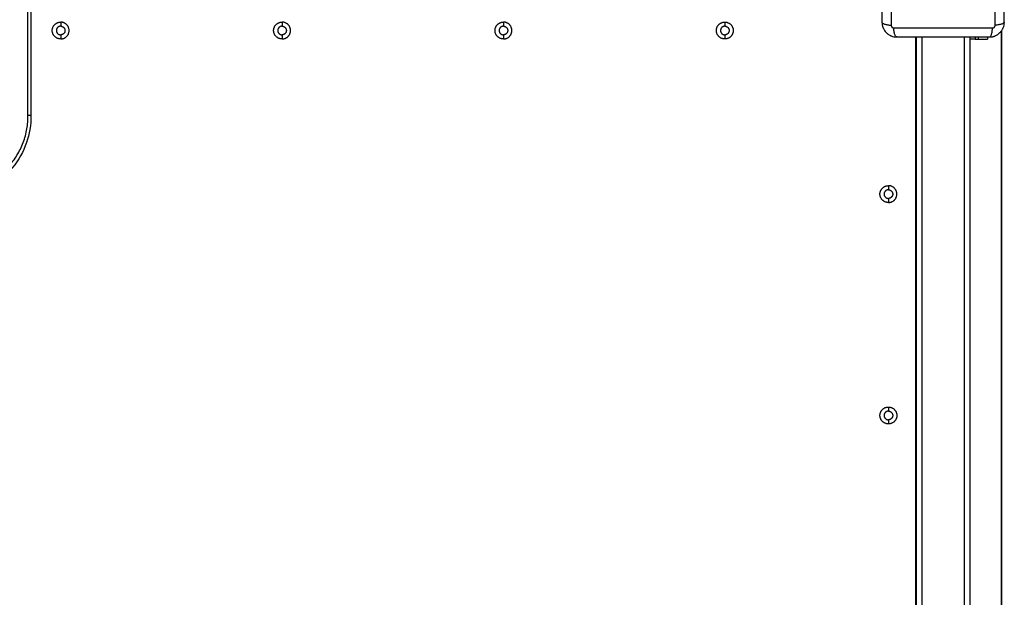
# Model space of a CAD drawing. Units: millimetres. Extents: x 2820.3 to 2838.4, y 1457.2 to 1472.5.
# Drawn here: x 2832.3 to 2833.1, y 1461.1 to 1461.6 of the extents above; entities that cross this region are included whole.
import ezdxf

# ---------------------------------------------------------------- set-up
doc = ezdxf.new("R2010")
doc.units = ezdxf.units.MM
doc.layers.add('DIASTASEIS', color=253, linetype='Continuous', lineweight=5)
doc.layers.add('Make2D$Visible$Curves', color=7, linetype='Continuous')
doc.layers.add('Make2D$Visible$Tangents', color=8, linetype='Continuous')
doc.styles.get("Standard").update_dxf_attribs({"font": 'ARIALN.TTF'})
doc.dimstyles.new('STANDARD_ACAD', dxfattribs={"dimtxt": 0.18, "dimasz": 0.15, "dimexe": 0.18, "dimexo": 0.0625, "dimgap": 0.09, "dimtad": 0, "dimtih": 1, "dimtoh": 1, "dimzin": 0, "dimdsep": 46, "dimtxsty": 'Standard', "dimblk": 'OBLIQUE', "dimcen": 0.09, "dimadec": 0, "dimazin": 0, "dimtfac": 1, "dimtofl": 0, "dimtmove": 0, "dimatfit": 3, "dimfxl": 1, "dimtolj": 1, "dimtzin": 0, "dimarcsym": 0})

# ---------------------------------------------------------------- blocks, each defined once
blk = doc.blocks.new('_Oblique')
at = {"color": 0, "linetype": 'ByBlock', "lineweight": -2}
blk.add_line((-0.5, -0.5), (0.5, 0.5), dxfattribs=at)
blk = doc.blocks.new('*D6')
at = {"layer": 'Defpoints', "color": 0}
for p in [(2827.15182, 1462.08459), (2837.42881, 1461.65206), (2827.15182, 1457.35265)]:
    blk.add_point(p, dxfattribs=at)
at = {"layer": 'DIASTASEIS', "color": 0, "lineweight": -2}
for p, q in [((2827.15182, 1462.02209), (2827.15182, 1457.17265)), ((2837.42881, 1461.58956), (2837.42881, 1457.17265)), ((2827.15182, 1457.35265), (2831.95843, 1457.35265)), ((2837.42881, 1457.35265), (2832.6222, 1457.35265))]:
    blk.add_line(p, q, dxfattribs=at)
at = {"layer": 'DIASTASEIS', "color": 0, "linetype": 'ByBlock', "lineweight": -2, "xscale": 0.15, "yscale": 0.15, "zscale": 0.15, "rotation": 180}
blk.add_blockref('_Oblique', (2827.15182, 1457.35265), dxfattribs=at)
at = {"layer": 'DIASTASEIS', "color": 0, "linetype": 'ByBlock', "lineweight": -2, "xscale": 0.15, "yscale": 0.15, "zscale": 0.15}
blk.add_blockref('_Oblique', (2837.42881, 1457.35265), dxfattribs=at)
at = {"layer": 'DIASTASEIS', "color": 0, "insert": (2832.29031, 1457.35265), "char_height": 0.18, "attachment_point": 5}
blk.add_mtext('\\A1;\\A1;10.30', dxfattribs=at)
blk = doc.blocks.new('*D7')
at = {"layer": 'Defpoints', "color": 0}
for p in [(2831.30633, 1465.172), (2838.15997, 1465.172), (2835.43534, 1458.32457)]:
    blk.add_point(p, dxfattribs=at)
at = {"layer": 'DIASTASEIS', "color": 0, "lineweight": -2}
for p, q in [((2831.36883, 1465.172), (2838.33997, 1465.172)), ((2838.15997, 1465.172), (2838.15997, 1461.93019)), ((2838.15997, 1458.32457), (2838.15997, 1461.56638)), ((2835.49784, 1458.32457), (2838.33997, 1458.32457))]:
    blk.add_line(p, q, dxfattribs=at)
at = {"layer": 'DIASTASEIS', "color": 0, "linetype": 'ByBlock', "lineweight": -2, "xscale": 0.15, "yscale": 0.15, "zscale": 0.15}
for p, rotation in [((2838.15997, 1465.172), 90), ((2838.15997, 1458.32457), 270)]:
    blk.add_blockref('_Oblique', p, dxfattribs=dict(at, rotation=rotation))
at = {"layer": 'DIASTASEIS', "color": 0, "insert": (2838.15997, 1461.74829), "char_height": 0.18, "attachment_point": 5}
blk.add_mtext('\\A1;\\A1;6.80', dxfattribs=at)
blk = doc.blocks.new('*D9')
at = {"layer": 'Defpoints', "color": 0}
for p in [(2832.11133, 1463.672), (2835.81033, 1459.76657), (2836.74726, 1459.76657)]:
    blk.add_point(p, dxfattribs=at)
at = {"layer": 'DIASTASEIS', "color": 0, "lineweight": -2}
for p, q in [((2832.17383, 1463.672), (2836.92726, 1463.672)), ((2836.74726, 1463.672), (2836.74726, 1461.90119)), ((2836.74726, 1459.76657), (2836.74726, 1461.53738)), ((2835.87283, 1459.76657), (2836.92726, 1459.76657))]:
    blk.add_line(p, q, dxfattribs=at)
at = {"layer": 'DIASTASEIS', "color": 0, "linetype": 'ByBlock', "lineweight": -2, "xscale": 0.15, "yscale": 0.15, "zscale": 0.15}
for p, rotation in [((2836.74726, 1463.672), 90), ((2836.74726, 1459.76657), 270)]:
    blk.add_blockref('_Oblique', p, dxfattribs=dict(at, rotation=rotation))
at = {"layer": 'DIASTASEIS', "color": 0, "insert": (2836.74726, 1461.71929), "char_height": 0.18, "attachment_point": 5}
blk.add_mtext('\\A1;\\A1;3.80', dxfattribs=at)
blk = doc.blocks.new('KATOPSH_S132')
at = {"layer": 'Make2D$Visible$Curves', "color": 0, "lineweight": -3}
for points in [[(2828.31608, 1495.28523), (2828.31608, 1495.68798), (2828.31608, 1496.09074)], [(2828.31611, 1496.09071), (2828.31611, 1495.68798), (2828.31611, 1495.28526)], [(2828.34158, 1496.08573), (2828.34158, 1495.68798), (2828.34158, 1495.29023)], [(2828.38558, 1495.29023), (2828.38558, 1495.68798), (2828.38558, 1496.08573)], [(2828.38608, 1495.29023), (2828.38608, 1495.68798), (2828.38608, 1496.08573)], [(2829.10522, 1494.22621), (2829.10522, 1494.79021), (2829.10522, 1495.35421)], [(2828.32743, 1495.29023), (2828.32743, 1495.29111), (2828.32743, 1495.29198)], [(2828.33758, 1495.29198), (2828.33638, 1495.29198), (2828.33518, 1495.29198)]]:
    blk.add_open_spline(points, degree=2, dxfattribs=at)
for points, knots in [([(2828.40808, 1495.59113), (2828.40123, 1495.59113), (2828.40123, 1495.59798), (2828.40123, 1495.60484), (2828.40808, 1495.60484)], [-21.535618, -21.535618, -21.535618, -10.767809, -10.767809, 0, 0, 0]), ([(2828.40808, 1495.59448), (2828.40458, 1495.59448), (2828.40458, 1495.59798), (2828.40458, 1495.60148), (2828.40808, 1495.60148)], [-10.995574, -10.995574, -10.995574, -5.497787, -5.497787, 0, 0, 0]), ([(2828.40808, 1495.60484), (2828.41494, 1495.60484), (2828.41494, 1495.59798), (2828.41494, 1495.59113), (2828.40808, 1495.59113)], [-21.535618, -21.535618, -21.535618, -10.767809, -10.767809, 0, 0, 0]), ([(2828.40808, 1495.59448), (2828.41158, 1495.59448), (2828.41158, 1495.59798), (2828.41158, 1495.60148), (2828.40808, 1495.60148)], [-10.995574, -10.995574, -10.995574, -5.497787, -5.497787, 0, 0, 0]), ([(2828.40808, 1495.42484), (2828.40123, 1495.42484), (2828.40123, 1495.41798), (2828.40123, 1495.41113), (2828.40808, 1495.41113)], [0, 0, 0, 10.767809, 10.767809, 21.535618, 21.535618, 21.535618]), ([(2828.40808, 1495.42484), (2828.41494, 1495.42484), (2828.41494, 1495.41798), (2828.41494, 1495.41113), (2828.40808, 1495.41113)], [-21.535618, -21.535618, -21.535618, -10.767809, -10.767809, 0, 0, 0]), ([(2828.40808, 1495.41448), (2828.40458, 1495.41448), (2828.40458, 1495.41798), (2828.40458, 1495.42148), (2828.40808, 1495.42148)], [-10.995574, -10.995574, -10.995574, -5.497787, -5.497787, 0, 0, 0]), ([(2828.40808, 1495.41448), (2828.41158, 1495.41448), (2828.41158, 1495.41798), (2828.41158, 1495.42148), (2828.40808, 1495.42148)], [-10.995574, -10.995574, -10.995574, -5.497787, -5.497787, 0, 0, 0]), ([(2828.54108, 1495.27813), (2828.53423, 1495.27813), (2828.53423, 1495.28498), (2828.53423, 1495.29184), (2828.54108, 1495.29184)], [-21.535618, -21.535618, -21.535618, -10.767809, -10.767809, 0, 0, 0]), ([(2828.54108, 1495.28148), (2828.53758, 1495.28148), (2828.53758, 1495.28498), (2828.53758, 1495.28848), (2828.54108, 1495.28848)], [-10.995574, -10.995574, -10.995574, -5.497787, -5.497787, 0, 0, 0]), ([(2828.54108, 1495.29184), (2828.54794, 1495.29184), (2828.54794, 1495.28498), (2828.54794, 1495.27813), (2828.54108, 1495.27813)], [-21.535618, -21.535618, -21.535618, -10.767809, -10.767809, 0, 0, 0]), ([(2828.54108, 1495.28148), (2828.54458, 1495.28148), (2828.54458, 1495.28498), (2828.54458, 1495.28848), (2828.54108, 1495.28848)], [-10.995574, -10.995574, -10.995574, -5.497787, -5.497787, 0, 0, 0]), ([(2828.72108, 1495.29184), (2828.71423, 1495.29184), (2828.71423, 1495.28498), (2828.71423, 1495.27813), (2828.72108, 1495.27813)], [0, 0, 0, 10.767809, 10.767809, 21.535618, 21.535618, 21.535618]), ([(2828.72108, 1495.28148), (2828.71758, 1495.28148), (2828.71758, 1495.28498), (2828.71758, 1495.28848), (2828.72108, 1495.28848)], [-10.995574, -10.995574, -10.995574, -5.497787, -5.497787, 0, 0, 0]), ([(2828.72108, 1495.29184), (2828.72794, 1495.29184), (2828.72794, 1495.28498), (2828.72794, 1495.27813), (2828.72108, 1495.27813)], [-21.535618, -21.535618, -21.535618, -10.767809, -10.767809, 0, 0, 0]), ([(2828.72108, 1495.28148), (2828.72458, 1495.28148), (2828.72458, 1495.28498), (2828.72458, 1495.28848), (2828.72108, 1495.28848)], [-10.995574, -10.995574, -10.995574, -5.497787, -5.497787, 0, 0, 0]), ([(2828.90108, 1495.29184), (2828.89423, 1495.29184), (2828.89423, 1495.28498), (2828.89423, 1495.27813), (2828.90108, 1495.27813)], [0, 0, 0, 10.767809, 10.767809, 21.535618, 21.535618, 21.535618]), ([(2828.90108, 1495.28148), (2828.89758, 1495.28148), (2828.89758, 1495.28498), (2828.89758, 1495.28848), (2828.90108, 1495.28848)], [-10.995574, -10.995574, -10.995574, -5.497787, -5.497787, 0, 0, 0]), ([(2828.90108, 1495.29184), (2828.90794, 1495.29184), (2828.90794, 1495.28498), (2828.90794, 1495.27813), (2828.90108, 1495.27813)], [-21.535618, -21.535618, -21.535618, -10.767809, -10.767809, 0, 0, 0]), ([(2828.90108, 1495.28148), (2828.90458, 1495.28148), (2828.90458, 1495.28498), (2828.90458, 1495.28848), (2828.90108, 1495.28848)], [-10.995574, -10.995574, -10.995574, -5.497787, -5.497787, 0, 0, 0]), ([(2829.08108, 1495.29184), (2829.07423, 1495.29184), (2829.07423, 1495.28498), (2829.07423, 1495.27813), (2829.08108, 1495.27813)], [0, 0, 0, 10.767809, 10.767809, 21.535618, 21.535618, 21.535618]), ([(2829.08108, 1495.28148), (2829.07758, 1495.28148), (2829.07758, 1495.28498), (2829.07758, 1495.28848), (2829.08108, 1495.28848)], [-10.995574, -10.995574, -10.995574, -5.497787, -5.497787, 0, 0, 0]), ([(2829.08108, 1495.29184), (2829.08794, 1495.29184), (2829.08794, 1495.28498), (2829.08794, 1495.27813), (2829.08108, 1495.27813)], [-21.535618, -21.535618, -21.535618, -10.767809, -10.767809, 0, 0, 0]), ([(2829.08108, 1495.28148), (2829.08458, 1495.28148), (2829.08458, 1495.28498), (2829.08458, 1495.28848), (2829.08108, 1495.28848)], [-10.995574, -10.995574, -10.995574, -5.497787, -5.497787, 0, 0, 0])]:
    blk.add_rational_spline(points, [1, 0.707106781187, 1, 0.707106781187, 1], degree=2, knots=knots, dxfattribs=at)
for points, knots in [([(2829.10522, 1495.35421), (2829.10522, 1495.36169), (2829.10643, 1495.3691), (2829.1088, 1495.37607), (2829.11137, 1495.38364), (2829.11526, 1495.39055), (2829.12025, 1495.39636), (2829.12526, 1495.4022), (2829.13128, 1495.40682), (2829.13795, 1495.40989), (2829.14413, 1495.41274), (2829.15074, 1495.41421), (2829.15742, 1495.41421)], [0, 0, 0, 0, 22.489198, 22.489198, 22.489198, 46.953906, 46.953906, 46.953906, 71.546959, 71.546959, 71.546959, 94.316132, 94.316132, 94.316132, 94.316132]), ([(2828.32583, 1495.29023), (2828.32502, 1495.29023), (2828.32423, 1495.29015), (2828.32308, 1495.28992), (2828.32271, 1495.28983), (2828.32216, 1495.28966), (2828.32198, 1495.2896), (2828.32171, 1495.28951), (2828.32158, 1495.28946), (2828.32143, 1495.2894), (2828.32136, 1495.28937), (2828.32132, 1495.28935), (2828.3213, 1495.28935), (2828.31979, 1495.28873), (2828.31845, 1495.28783), (2828.31679, 1495.28617), (2828.31629, 1495.28556), (2828.31563, 1495.28457), (2828.31543, 1495.28423), (2828.31515, 1495.2837), (2828.31501, 1495.28343), (2828.31487, 1495.28311), (2828.3148, 1495.28295), (2828.31477, 1495.28288), (2828.31475, 1495.28283), (2828.31474, 1495.28281), (2828.31445, 1495.2821), (2828.31422, 1495.28137), (2828.31391, 1495.27984), (2828.31383, 1495.27904), (2828.31383, 1495.27823)], [-18.903331, -18.903331, -18.903331, -18.903331, -16.540415, -16.540415, -15.358956, -15.358956, -14.768227, -14.768227, -14.472863, -14.32518, -14.251339, -14.251339, -14.177498, -14.177498, -9.451665, -9.451665, -7.088749, -7.088749, -5.907291, -5.907291, -5.316562, -5.021197, -4.873515, -4.799674, -4.799674, -4.725833, -4.725833, -2.362916, -2.362916, 0, 0, 0, 0]), ([(2828.40133, 1495.29023), (2828.39821, 1495.29023), (2828.39354, 1495.29023), (2828.38888, 1495.29023), (2828.38694, 1495.29023), (2828.38655, 1495.29023), (2828.38576, 1495.29023), (2828.38458, 1495.29023), (2828.38339, 1495.29023), (2828.37945, 1495.29023), (2828.37629, 1495.29023), (2828.37152, 1495.29023), (2828.36913, 1495.29023), (2828.36675, 1495.29023), (2828.36517, 1495.29023), (2828.36437, 1495.29023), (2828.35725, 1495.29023), (2828.35012, 1495.29023), (2828.34289, 1495.29023), (2828.34199, 1495.29023), (2828.34179, 1495.29023), (2828.3417, 1495.29023), (2828.34141, 1495.29023), (2828.34082, 1495.29023), (2828.33869, 1495.29023), (2828.33363, 1495.29023), (2828.32895, 1495.29023), (2828.32583, 1495.29023)], [0, 0, 0, 0, 9.545659, 14.318488, 14.318488, 15.511695, 15.511695, 16.704903, 19.091317, 19.091317, 28.636976, 28.636976, 33.409805, 35.79622, 35.79622, 38.182634, 38.182634, 57.273951, 59.660366, 59.958668, 59.958668, 60.25697, 60.25697, 60.853573, 62.046781, 66.81961, 76.365269, 76.365269, 76.365269, 76.365269]), ([(2828.41333, 1495.27823), (2828.41333, 1495.27904), (2828.41325, 1495.27984), (2828.41302, 1495.28098), (2828.41292, 1495.28136), (2828.41276, 1495.28191), (2828.4127, 1495.28209), (2828.4126, 1495.28235), (2828.41256, 1495.28248), (2828.4125, 1495.28264), (2828.41247, 1495.2827), (2828.41245, 1495.28275), (2828.41244, 1495.28277), (2828.41183, 1495.28427), (2828.41092, 1495.28561), (2828.40926, 1495.28727), (2828.40865, 1495.28777), (2828.40767, 1495.28843), (2828.40732, 1495.28864), (2828.4068, 1495.28892), (2828.40653, 1495.28905), (2828.40621, 1495.2892), (2828.40605, 1495.28927), (2828.40598, 1495.2893), (2828.40593, 1495.28932), (2828.40591, 1495.28933), (2828.4052, 1495.28962), (2828.40446, 1495.28984), (2828.40294, 1495.29015), (2828.40214, 1495.29023), (2828.40133, 1495.29023)], [-18.903298, -18.903298, -18.903298, -18.903298, -16.540386, -16.540386, -15.35893, -15.35893, -14.768202, -14.768202, -14.472838, -14.325156, -14.251315, -14.251315, -14.177474, -14.177474, -9.451649, -9.451649, -7.088737, -7.088737, -5.907281, -5.907281, -5.316553, -5.021189, -4.873507, -4.799666, -4.799666, -4.725825, -4.725825, -2.362912, -2.362912, 0, 0, 0, 0]), ([(2828.31383, 1495.27823), (2828.31383, 1495.27511), (2828.31383, 1495.27044), (2828.31383, 1495.26578), (2828.31383, 1495.26384), (2828.31383, 1495.26345), (2828.31383, 1495.26266), (2828.31383, 1495.26148), (2828.31383, 1495.2603), (2828.31383, 1495.25635), (2828.31383, 1495.2532), (2828.31383, 1495.24842), (2828.31383, 1495.24604), (2828.31383, 1495.24366), (2828.31383, 1495.24207), (2828.31383, 1495.24128), (2828.31383, 1495.23416), (2828.31383, 1495.22703), (2828.31383, 1495.21979), (2828.31383, 1495.21889), (2828.31383, 1495.2187), (2828.31383, 1495.2186), (2828.31383, 1495.21831), (2828.31383, 1495.21773), (2828.31383, 1495.21559), (2828.31383, 1495.21053), (2828.31383, 1495.20586), (2828.31383, 1495.20273)], [0, 0, 0, 0, 9.545659, 14.318488, 14.318488, 15.511695, 15.511695, 16.704903, 19.091317, 19.091317, 28.636976, 28.636976, 33.409805, 35.79622, 35.79622, 38.182634, 38.182634, 57.273951, 59.660366, 59.958668, 59.958668, 60.25697, 60.25697, 60.853573, 62.046781, 66.81961, 76.365269, 76.365269, 76.365269, 76.365269]), ([(2828.41333, 1495.20273), (2828.41333, 1495.20585), (2828.41333, 1495.21053), (2828.41333, 1495.21519), (2828.41333, 1495.21713), (2828.41333, 1495.21752), (2828.41333, 1495.21831), (2828.41333, 1495.21949), (2828.41333, 1495.22067), (2828.41333, 1495.22462), (2828.41333, 1495.22777), (2828.41333, 1495.23255), (2828.41333, 1495.23493), (2828.41333, 1495.23731), (2828.41333, 1495.2389), (2828.41333, 1495.23969), (2828.41333, 1495.24681), (2828.41333, 1495.25394), (2828.41333, 1495.26118), (2828.41333, 1495.26207), (2828.41333, 1495.26227), (2828.41333, 1495.26237), (2828.41333, 1495.26266), (2828.41333, 1495.26324), (2828.41333, 1495.26538), (2828.41333, 1495.27044), (2828.41333, 1495.27511), (2828.41333, 1495.27823)], [0, 0, 0, 0, 9.545659, 14.318488, 14.318488, 15.511695, 15.511695, 16.704903, 19.091317, 19.091317, 28.636976, 28.636976, 33.409805, 35.79622, 35.79622, 38.182634, 38.182634, 57.273951, 59.660366, 59.958668, 59.958668, 60.25697, 60.25697, 60.853573, 62.046781, 66.81961, 76.365269, 76.365269, 76.365269, 76.365269])]:
    blk.add_open_spline(points, degree=3, knots=knots, dxfattribs=at)
for points in [[(2828.33518, 1495.29198), (2828.32743, 1495.29198), (2828.32743, 1495.29198)], [(2828.33758, 1495.29198), (2828.34158, 1495.29198), (2828.34158, 1495.29198)]]:
    blk.add_rational_spline(points, [1, 0.707106781187, 1], degree=2, dxfattribs=at)
at = {"layer": 'Make2D$Visible$Tangents', "color": 0, "lineweight": -3}
for points in [[(2828.34658, 1495.29023), (2828.34658, 1495.68798), (2828.34658, 1496.08573)], [(2828.38058, 1496.08573), (2828.38058, 1495.68798), (2828.38058, 1495.29023)], [(2828.40808, 1495.60148), (2828.40808, 1495.60316), (2828.40808, 1495.60484)], [(2828.40808, 1495.59113), (2828.40808, 1495.59281), (2828.40808, 1495.59448)], [(2828.40808, 1495.42148), (2828.40808, 1495.42316), (2828.40808, 1495.42484)], [(2828.40808, 1495.41113), (2828.40808, 1495.41281), (2828.40808, 1495.41448)], [(2829.10765, 1495.35421), (2829.10765, 1494.79021), (2829.10765, 1494.22621)], [(2828.33518, 1495.29023), (2828.33518, 1495.29111), (2828.33518, 1495.29198)], [(2828.33758, 1495.29023), (2828.33758, 1495.29111), (2828.33758, 1495.29198)], [(2828.54108, 1495.28848), (2828.54108, 1495.29016), (2828.54108, 1495.29184)], [(2828.72108, 1495.28848), (2828.72108, 1495.29016), (2828.72108, 1495.29184)], [(2828.90108, 1495.28848), (2828.90108, 1495.29016), (2828.90108, 1495.29184)], [(2829.08108, 1495.28848), (2829.08108, 1495.29016), (2829.08108, 1495.29184)], [(2828.54108, 1495.27813), (2828.54108, 1495.27981), (2828.54108, 1495.28148)], [(2828.72108, 1495.27813), (2828.72108, 1495.27981), (2828.72108, 1495.28148)], [(2828.90108, 1495.27813), (2828.90108, 1495.27981), (2828.90108, 1495.28148)], [(2829.08108, 1495.27813), (2829.08108, 1495.27981), (2829.08108, 1495.28148)]]:
    blk.add_open_spline(points, degree=2, dxfattribs=at)
for points, weights in [([(2829.15486, 1495.40921), (2829.10765, 1495.40921), (2829.10765, 1495.35421)], [1, 0.707106781187, 1]), ([(2829.10522, 1495.35421), (2829.10522, 1495.35421), (2829.10765, 1495.35421)], [0.866664144584, 0.809735295373, 1])]:
    blk.add_rational_spline(points, weights, degree=2, dxfattribs=at)
for points, knots in [([(2828.32583, 1495.29023), (2828.32558, 1495.29023), (2828.32531, 1495.29008), (2828.32491, 1495.28956), (2828.32478, 1495.28934), (2828.32453, 1495.28881), (2828.32441, 1495.2885), (2828.32419, 1495.28781), (2828.32408, 1495.28743), (2828.32389, 1495.2866), (2828.3238, 1495.28616), (2828.32357, 1495.28477), (2828.32347, 1495.28378), (2828.3234, 1495.28279)], [-13.155071, -13.155071, -13.155071, -13.155071, -9.866303, -9.866303, -8.221919, -8.221919, -6.577535, -6.577535, -4.933151, -4.933151, -3.288768, -3.288768, 0, 0, 0, 0]), ([(2828.40133, 1495.29023), (2828.40159, 1495.29023), (2828.40186, 1495.29008), (2828.40225, 1495.28956), (2828.40238, 1495.28934), (2828.40263, 1495.28881), (2828.40275, 1495.2885), (2828.40298, 1495.28781), (2828.40308, 1495.28743), (2828.40328, 1495.2866), (2828.40336, 1495.28616), (2828.40359, 1495.28477), (2828.4037, 1495.28378), (2828.40376, 1495.28279)], [0, 0, 0, 0, 3.288716, 3.288716, 4.933073, 4.933073, 6.577431, 6.577431, 8.221789, 8.221789, 9.866147, 9.866147, 13.154862, 13.154862, 13.154862, 13.154862]), ([(2828.31383, 1495.27823), (2828.31383, 1495.27849), (2828.31399, 1495.27876), (2828.31451, 1495.27915), (2828.31473, 1495.27928), (2828.31525, 1495.27953), (2828.31556, 1495.27965), (2828.31625, 1495.27988), (2828.31664, 1495.27999), (2828.31747, 1495.28018), (2828.31791, 1495.28026), (2828.31929, 1495.28049), (2828.32029, 1495.2806), (2828.32127, 1495.28066)], [0, 0, 0, 0, 3.288716, 3.288716, 4.933073, 4.933073, 6.577431, 6.577431, 8.221789, 8.221789, 9.866147, 9.866147, 13.154862, 13.154862, 13.154862, 13.154862]), ([(2828.32127, 1495.28066), (2828.32125, 1495.27575), (2828.32121, 1495.26251), (2828.32118, 1495.24048), (2828.32121, 1495.21846), (2828.32125, 1495.20522), (2828.32127, 1495.2003)], [0, 0, 0, 0, 15.335891, 40.710981, 66.086071, 81.421962, 81.421962, 81.421962, 81.421962]), ([(2828.40376, 1495.28279), (2828.39884, 1495.28281), (2828.38561, 1495.28286), (2828.36358, 1495.28289), (2828.34156, 1495.28286), (2828.32832, 1495.28281), (2828.3234, 1495.28279)], [0, 0, 0, 0, 15.335891, 40.710981, 66.086071, 81.421962, 81.421962, 81.421962, 81.421962]), ([(2828.40589, 1495.2003), (2828.40591, 1495.20522), (2828.40596, 1495.21846), (2828.40599, 1495.24048), (2828.40596, 1495.26251), (2828.40591, 1495.27575), (2828.40589, 1495.28066)], [0, 0, 0, 0, 15.335891, 40.710981, 66.086071, 81.421962, 81.421962, 81.421962, 81.421962]), ([(2828.41333, 1495.27823), (2828.41333, 1495.27849), (2828.41317, 1495.27876), (2828.41266, 1495.27915), (2828.41244, 1495.27928), (2828.41191, 1495.27953), (2828.4116, 1495.27965), (2828.41091, 1495.27988), (2828.41053, 1495.27999), (2828.4097, 1495.28018), (2828.40926, 1495.28026), (2828.40787, 1495.28049), (2828.40687, 1495.2806), (2828.40589, 1495.28066)], [-13.155071, -13.155071, -13.155071, -13.155071, -9.866303, -9.866303, -8.221919, -8.221919, -6.577535, -6.577535, -4.933151, -4.933151, -3.288768, -3.288768, 0, 0, 0, 0])]:
    blk.add_open_spline(points, degree=3, knots=knots, dxfattribs=at)
for points, weights, knots in [([(2828.3234, 1495.28279), (2828.32314, 1495.28279), (2828.32274, 1495.28272), (2828.32224, 1495.28246), (2828.3219, 1495.28219), (2828.32162, 1495.28185), (2828.32135, 1495.28135), (2828.32127, 1495.28093), (2828.32127, 1495.28066)], [0.999998587713, 0.999998651797, 0.999998730702, 0.999998787847, 0.999998803584, 0.99999878968, 0.999998733871, 0.999998653891, 0.999998587713], [-3.406541, -3.406541, -3.406541, -3.406541, -2.58826, -2.156117, -1.71703, -1.277731, -0.844961, 0, 0, 0, 0]), ([(2828.40589, 1495.28066), (2828.40589, 1495.28093), (2828.40581, 1495.28135), (2828.40554, 1495.28185), (2828.40527, 1495.28219), (2828.40493, 1495.28246), (2828.40443, 1495.28272), (2828.40402, 1495.28279), (2828.40376, 1495.28279)], [0.999998587727, 0.999998653903, 0.999998733883, 0.999998789691, 0.999998803595, 0.999998787858, 0.999998730714, 0.999998651809, 0.999998587727], [-3.406541, -3.406541, -3.406541, -3.406541, -2.56158, -2.128809, -1.689511, -1.250424, -0.818281, 0, 0, 0, 0])]:
    blk.add_rational_spline(points, weights, degree=3, knots=knots, dxfattribs=at)
blk = doc.blocks.new('s132-')
at = {"color": 0}
blk.add_blockref('KATOPSH_S132', (5.2788, -31.54687), dxfattribs=at)

msp = doc.modelspace()

# ---------------------------------------------------------------- block references
at = {"rotation": 180}
msp.add_blockref('s132-', (5666.73522, 2925.33071), dxfattribs=at)

# ---------------------------------------------------------------- dimensions: what is measured, and where the dimension line sits
at = {"layer": 'DIASTASEIS'}
for base, p1, p2, angle, text, picture, middle in [((2838.15997, 1465.172), (2835.43534, 1458.32457), (2831.30633, 1465.172), 270, '\\A1;<>0', '*D7', (2838.15997, 1461.74829)), ((2836.74726, 1459.76657), (2832.11133, 1463.672), (2835.81033, 1459.76657), 270, '\\A1;3.80', '*D9', (2836.74726, 1461.71929)), ((2827.15182, 1457.35265), (2837.42881, 1461.65206), (2827.15182, 1462.08459), 180, '\\A1;<>0', '*D6', (2832.29031, 1457.35265))]:
    dim = msp.add_linear_dim(base=base, p1=p1, p2=p2, angle=angle, text=text, dimstyle='STANDARD_ACAD', override={"dimdec": 1, "dimtxsty": 'Standard', "dimtmove": 2}, dxfattribs=at)
    dim.commit()
    dim.dimension.update_dxf_attribs({"geometry": picture, "text_midpoint": middle})

doc.saveas('drawing.dxf')
